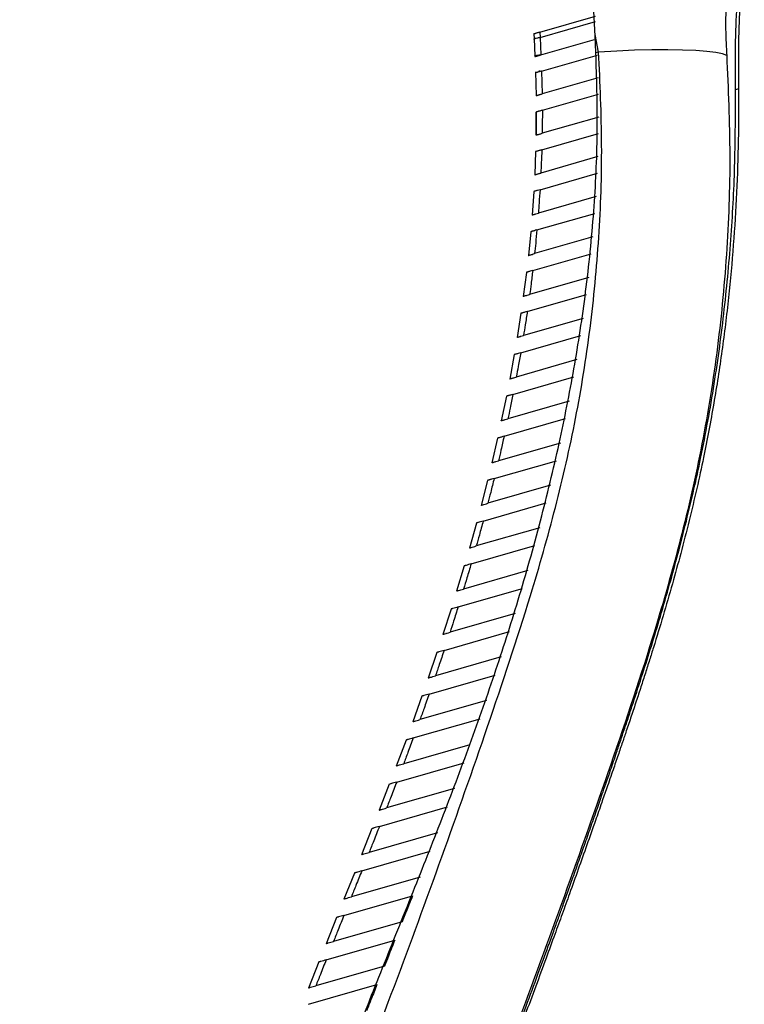
# Paper-space layout '_Back' of a CAD drawing. Units: millimetres. Extents: x -744 to -21, y 145 to 1401.
# Drawn here: x -281 to -166, y 1060 to 1216 of the extents above; entities that cross this region are included whole.
import ezdxf

# ---------------------------------------------------------------- set-up
doc = ezdxf.new("R2010")
doc.units = ezdxf.units.MM

psp = doc.layouts.new('_Back')

# ---------------------------------------------------------------- linework, layer by layer
at = {"color": 7, "linetype": 'Continuous', "lineweight": 25}
for p, q in [((-198.12, 1214.38), (-189.3, 1216.91)), ((-198.07, 1213.54), (-189.26, 1216.07)), ((-199.05, 1214.19), (-199.01, 1213.3)), ((-198.51, 1214.34), (-198.51, 1214.27)), ((-198.12, 1214.38), (-198.07, 1213.54)), ((-199.01, 1213.33), (-198.88, 1210.63)), ((-198.07, 1213.54), (-197.92, 1210.8)), ((-197.92, 1210.8), (-189.43, 1213.23)), ((-189.21, 1211.12), (-189.35, 1214.03)), ((-188.78, 1211.25), (-189.35, 1214.03)), ((-188.78, 1211.25), (-189.21, 1211.12)), ((-198.34, 1210.68), (-198.34, 1210.66)), ((-197.81, 1208.23), (-188.96, 1210.77)), ((-198.77, 1208.12), (-198.68, 1204.3)), ((-198.2, 1208.3), (-198.19, 1208.12)), ((-197.81, 1208.23), (-197.72, 1204.61)), ((-188.83, 1207.16), (-197.72, 1204.61)), ((-166.61, 1205.4), (-167.09, 1205.26)), ((-198.11, 1204.5), (-198.11, 1204.48)), ((-197.7, 1202.02), (-188.78, 1204.58)), ((-198.67, 1201.74), (-198.7, 1198.06)), ((-188.76, 1200.94), (-197.73, 1198.37)), ((-198.17, 1198.24), (-198.17, 1198.21)), ((-197.79, 1195.75), (-188.78, 1198.33)), ((-198.76, 1195.47), (-198.91, 1191.76)), ((-188.88, 1194.67), (-197.93, 1192.07)), ((-198.38, 1191.94), (-198.38, 1191.91)), ((-198.07, 1189.43), (-188.98, 1192.03)), ((-199.06, 1189.15), (-199.32, 1185.4)), ((-189.18, 1188.34), (-198.33, 1185.71)), ((-198.8, 1185.58), (-198.8, 1185.55)), ((-198.56, 1183.05), (-189.37, 1185.68)), ((-199.55, 1182.77), (-199.92, 1178.99)), ((-189.68, 1181.95), (-198.92, 1179.3)), ((-199.4, 1179.16), (-199.41, 1179.14)), ((-199.23, 1176.61), (-189.94, 1179.28)), ((-200.23, 1176.33), (-200.72, 1172.52)), ((-190.35, 1175.52), (-199.71, 1172.83)), ((-200.2, 1172.69), (-200.2, 1172.67)), ((-200.09, 1170.12), (-190.69, 1172.82)), ((-201.1, 1169.84), (-201.7, 1166)), ((-191.21, 1169.03), (-200.68, 1166.32)), ((-201.18, 1166.17), (-201.19, 1166.14)), ((-201.13, 1163.58), (-191.62, 1166.31)), ((-202.16, 1163.29), (-202.86, 1159.42)), ((-192.25, 1162.49), (-201.83, 1159.74)), ((-202.36, 1156.99), (-192.73, 1159.75)), ((-202.35, 1159.59), (-202.36, 1159.57)), ((-203.4, 1156.7), (-204.21, 1152.79)), ((-193.46, 1155.9), (-203.16, 1153.12)), ((-203.76, 1150.35), (-194.02, 1153.14)), ((-203.65, 1152.98), (-203.66, 1152.94)), ((-204.81, 1150.05), (-205.72, 1146.12)), ((-194.84, 1149.26), (-204.66, 1146.45)), ((-205.34, 1143.65), (-195.47, 1146.48)), ((-205.17, 1146.3), (-205.18, 1146.26)), ((-206.4, 1143.35), (-207.41, 1139.39)), ((-196.4, 1142.58), (-206.33, 1139.73)), ((-207.08, 1136.91), (-197.09, 1139.78)), ((-206.86, 1139.57), (-206.87, 1139.53)), ((-208.16, 1136.6), (-209.27, 1132.62)), ((-198.11, 1135.84), (-208.17, 1132.96)), ((-208.99, 1130.12), (-198.87, 1133.02)), ((-208.77, 1132.78), (-208.78, 1132.76)), ((-210.08, 1129.81), (-211.29, 1125.8)), ((-199.99, 1129.06), (-210.18, 1126.14)), ((-211.06, 1123.29), (-200.82, 1126.22)), ((-212.17, 1122.97), (-213.46, 1118.93)), ((-202.02, 1122.24), (-212.33, 1119.28)), ((-213.28, 1116.41), (-202.91, 1119.38)), ((-212.97, 1119.1), (-212.98, 1119.07)), ((-214.4, 1116.09), (-215.78, 1112.02)), ((-204.21, 1115.37), (-214.64, 1112.38)), ((-215.65, 1109.49), (-205.16, 1112.49)), ((-215.3, 1112.19), (-215.31, 1112.16)), ((-216.78, 1109.16), (-218.25, 1105.07)), ((-206.54, 1108.46), (-217.1, 1105.43)), ((-218.16, 1102.53), (-207.55, 1105.57)), ((-217.77, 1105.24), (-217.78, 1105.21)), ((-219.31, 1102.2), (-220.85, 1098.08)), ((-209.2, 1101.45), (-219.68, 1098.45)), ((-220.79, 1095.53), (-210.08, 1098.6)), ((-220.38, 1098.25), (-220.39, 1098.22)), ((-221.96, 1095.2), (-223.56, 1091.07)), ((-211.61, 1094.52), (-222.38, 1091.43)), ((-223.53, 1088.5), (-212.73, 1091.6)), ((-223.09, 1091.23), (-223.1, 1091.2)), ((-224.7, 1088.17), (-226.34, 1084.03)), ((-214.31, 1087.5), (-225.15, 1084.4)), ((-226.32, 1081.46), (-215.46, 1084.57)), ((-225.87, 1084.19), (-225.89, 1084.16)), ((-227.5, 1081.12), (-229.16, 1076.98)), ((-217.09, 1080.46), (-227.97, 1077.35)), ((-229.15, 1074.41), (-218.26, 1077.53)), ((-228.7, 1077.14), (-228.71, 1077.1)), ((-230.32, 1074.07), (-231.98, 1069.92)), ((-219.91, 1073.41), (-230.79, 1070.29)), ((-231.97, 1067.36), (-221.09, 1070.48)), ((-231.53, 1070.08), (-231.55, 1070.05)), ((-233.14, 1067.02), (-234.79, 1062.88)), ((-222.74, 1066.36), (-233.6, 1063.25)), ((-234.76, 1060.31), (-223.91, 1063.43)), ((-234.34, 1063.03), (-234.36, 1063))]:
    psp.add_line(p, q, dxfattribs=at)
at = {"color": 7, "linetype": 'Continuous', "lineweight": 25, "flags": 128}
psp.add_lwpolyline([(-168.48, 1210.7), (-169.13, 1210.95), (-170.19, 1211.17), (-171.62, 1211.34), (-173.39, 1211.47), (-175.46, 1211.56), (-177.8, 1211.59), (-180.36, 1211.58), (-183.08, 1211.52), (-185.9, 1211.41), (-188.78, 1211.25)], dxfattribs=at)
at = {"color": 7, "linetype": 'Continuous', "lineweight": 25}
for points, knots in [([(-189.35, 1214.03), (-189.41, 1215.35), (-189.54, 1218), (-189.71, 1221.78), (-189.84, 1225.31), (-189.92, 1228.54), (-189.94, 1231.4), (-189.87, 1233.84), (-189.71, 1235.86), (-189.51, 1236.78), (-189.4, 1237.25)], [0, 0, 0, 0, 0.125104, 0.249747, 0.375212, 0.49964, 0.62479, 0.74971, 0.874191, 1, 1, 1, 1]), ([(-167.09, 1205.25), (-167.09, 1206.35), (-167.11, 1208.42), (-167.1, 1211.03), (-167.07, 1213.14), (-167.02, 1214.86), (-166.96, 1216.49), (-166.87, 1218), (-166.76, 1219.39), (-166.61, 1220.77), (-166.41, 1222.07), (-166.22, 1222.72), (-166.12, 1223.04)], [0, 0, 0, 0, 0.1331628, 0.2495929, 0.3366561, 0.4200893, 0.4998956, 0.5891509, 0.6760399, 0.7605696, 0.8829134, 1, 1, 1, 1]), ([(-165.69, 1223.17), (-165.78, 1222.86), (-165.97, 1222.2), (-166.19, 1220.74), (-166.37, 1218.88), (-166.48, 1216.91), (-166.56, 1215.01), (-166.6, 1213.28), (-166.62, 1211.48), (-166.63, 1209.58), (-166.63, 1207.59), (-166.62, 1206.15), (-166.61, 1205.4)], [0, 0, 0, 0, 0.117332, 0.239736, 0.36724, 0.499871, 0.57985, 0.663301, 0.750227, 0.826502, 0.90976, 1, 1, 1, 1]), ([(-168.27, 1220.39), (-168.38, 1219.89), (-168.6, 1218.89), (-168.67, 1216.28), (-168.63, 1213.5), (-168.53, 1211.63), (-168.48, 1210.7)], [0, 0, 0, 0, 0.280248, 0.559782, 0.780112, 1, 1, 1, 1]), ([(-198.12, 1214.38), (-198.18, 1214.36), (-198.32, 1214.32), (-198.52, 1214.27), (-198.69, 1214.22), (-198.84, 1214.17), (-198.95, 1214.14), (-199.02, 1214.12), (-199.03, 1214.12), (-199.04, 1214.12)], [0, 0, 0, 0, 0.149975, 0.298245, 0.447116, 0.595844, 0.744533, 0.893939, 1, 1, 1, 1]), ([(-198.99, 1213.26), (-199, 1213.27), (-199.02, 1213.29), (-199, 1213.31), (-199, 1213.31)], [0, 0, 0, 0, 0.72714, 1, 1, 1, 1]), ([(-199, 1213.31), (-199, 1213.32), (-198.99, 1213.35), (-198.92, 1213.39), (-198.77, 1213.44), (-198.55, 1213.49), (-198.29, 1213.53), (-198.15, 1213.54), (-198.07, 1213.54)], [0, 0, 0, 0, 0.095226, 0.249045, 0.406688, 0.685727, 0.841239, 1, 1, 1, 1]), ([(-198.07, 1213.54), (-198.07, 1213.54), (-198.07, 1213.54), (-198.07, 1213.54), (-198.07, 1213.54)], [0, 0, 0, 0, 0.55996, 1, 1, 1, 1]), ([(-280.54, 872.97), (-279.99, 877.6), (-278.9, 886.87), (-276.54, 900.64), (-273.78, 914.13), (-271.1, 925.42), (-268.78, 934.42), (-266.91, 941.28), (-264.95, 948.16), (-262.89, 955.13), (-260.69, 962.29), (-258.22, 970.09), (-255.91, 977.16), (-253.55, 984.19), (-251.44, 990.4), (-249.13, 997.05), (-246.86, 1003.46), (-244.35, 1010.44), (-241.52, 1018.18), (-238.43, 1026.46), (-235.35, 1034.6), (-231.77, 1043.9), (-227.67, 1054.4), (-222.97, 1066.25), (-218.25, 1077.95), (-213.58, 1089.73), (-209.15, 1101.44), (-205.01, 1113.26), (-201.18, 1125.33), (-197.76, 1137.54), (-194.83, 1149.76), (-192.46, 1161.87), (-190.61, 1174.17), (-189.4, 1186.65), (-188.84, 1199.03), (-189.09, 1207.14), (-189.21, 1211.12)], [0, 0, 0, 0, 0.039709, 0.079334, 0.118815, 0.156907, 0.178024, 0.197933, 0.217419, 0.238943, 0.259761, 0.281198, 0.308602, 0.323089, 0.344308, 0.364415, 0.383036, 0.40218, 0.427543, 0.453148, 0.477395, 0.50165, 0.537963, 0.573278, 0.610189, 0.645369, 0.681152, 0.716739, 0.751945, 0.789038, 0.824726, 0.85896, 0.894218, 0.930682, 0.965929, 1, 1, 1, 1]), ([(-273.85, 874.89), (-273.67, 880.31), (-273.31, 891.17), (-271.55, 907.42), (-268.96, 923.63), (-265.51, 939.7), (-261.32, 955.56), (-256.22, 972.09), (-250.2, 989.29), (-243.3, 1007.18), (-236.15, 1024.98), (-228.64, 1043.61), (-221.1, 1063.17), (-213.58, 1083.7), (-206.32, 1104.33), (-200.17, 1122.74), (-195.51, 1139.03), (-192.28, 1153.14), (-189.98, 1167.44), (-188.61, 1181.9), (-188.1, 1196.54), (-188.55, 1206.33), (-188.78, 1211.25)], [0, 0, 0, 0, 0.046485, 0.093105, 0.140002, 0.187128, 0.234, 0.28065, 0.335463, 0.390227, 0.445071, 0.499971, 0.562398, 0.624878, 0.687431, 0.749913, 0.791402, 0.832768, 0.874131, 0.915669, 0.957562, 1, 1, 1, 1]), ([(-168.48, 1210.7), (-168.24, 1205.42), (-167.78, 1194.9), (-168.37, 1179.16), (-169.9, 1163.57), (-172.42, 1148.16), (-175.92, 1133.07), (-180.85, 1116), (-187.22, 1097.12), (-194.64, 1076.2), (-202.27, 1055.47), (-209.94, 1035.6), (-217.56, 1016.7), (-224.77, 998.73), (-231.6, 980.91), (-237.8, 963.11), (-243.19, 945.34), (-247.67, 927.57), (-251.04, 909.85), (-253.33, 892.15), (-253.81, 880.34), (-254.04, 874.46)], [0, 0, 0, 0, 0.045458, 0.090534, 0.135292, 0.179962, 0.224443, 0.268152, 0.332311, 0.395364, 0.458499, 0.521755, 0.577961, 0.633304, 0.687803, 0.741602, 0.794975, 0.847113, 0.898715, 0.949584, 1, 1, 1, 1]), ([(-198.87, 1210.62), (-198.88, 1210.63), (-198.89, 1210.64), (-198.86, 1210.67), (-198.79, 1210.7), (-198.67, 1210.72), (-198.5, 1210.75), (-198.32, 1210.77), (-198.12, 1210.79), (-197.98, 1210.8), (-197.92, 1210.8)], [0, 0, 0, 0, 0.1149605, 0.2381136, 0.3674054, 0.5000003, 0.6325951, 0.7618866, 0.8850395, 1, 1, 1, 1]), ([(-198.88, 1210.52), (-198.87, 1210.53), (-198.85, 1210.53), (-198.77, 1210.55), (-198.66, 1210.59), (-198.5, 1210.63), (-198.32, 1210.68), (-198.12, 1210.74), (-197.99, 1210.78), (-197.92, 1210.8)], [0, 0, 0, 0, 0.142497, 0.285217, 0.427861, 0.570523, 0.713661, 0.856438, 1, 1, 1, 1]), ([(-197.81, 1208.23), (-197.88, 1208.21), (-198.02, 1208.17), (-198.22, 1208.11), (-198.4, 1208.06), (-198.55, 1208.02), (-198.67, 1207.98), (-198.74, 1207.96), (-198.76, 1207.96), (-198.77, 1207.95)], [0, 0, 0, 0, 0.148998, 0.296724, 0.444937, 0.592832, 0.740743, 0.889045, 1, 1, 1, 1]), ([(-221.15, 748.76), (-223.2, 753.27), (-227.28, 762.25), (-232.71, 775.98), (-237.63, 789.78), (-241.56, 802.21), (-244.62, 813.25), (-246.95, 822.87), (-248.91, 832.53), (-250.47, 842.27), (-251.61, 852.16), (-252.27, 861.91), (-252.5, 871.51), (-252.35, 880.96), (-251.84, 890.34), (-250.98, 899.67), (-249.78, 909.07), (-248.26, 918.34), (-246.69, 926.29), (-245.24, 932.88), (-243.85, 938.69), (-242.25, 944.92), (-240.43, 951.49), (-238.8, 957.01), (-237.47, 961.31), (-236.54, 964.26), (-235.63, 967.05), (-234.76, 969.68), (-233.93, 972.16), (-233.14, 974.48), (-232.39, 976.65), (-230.76, 981.26), (-228.26, 988.14), (-224.87, 997.09), (-221.48, 1005.76), (-218.08, 1014.33), (-214.58, 1023.09), (-211.11, 1031.79), (-208.29, 1038.96), (-206.15, 1044.51), (-204.72, 1048.23), (-203.32, 1051.9), (-201.87, 1055.74), (-200.2, 1060.21), (-198.46, 1064.89), (-197.01, 1068.86), (-195.93, 1071.83), (-195.19, 1073.87), (-194.46, 1075.9), (-193.69, 1078.04), (-192.97, 1080.06), (-192.36, 1081.78), (-191.88, 1083.14), (-191.39, 1084.51), (-190.91, 1085.87), (-190.43, 1087.24), (-189.95, 1088.61), (-189.46, 1090), (-188.84, 1091.79), (-187.97, 1094.28), (-186.96, 1097.22), (-186.03, 1099.94), (-185.31, 1102.05), (-184.68, 1103.94), (-184.02, 1105.91), (-183.03, 1108.9), (-181.82, 1112.63), (-180.37, 1117.22), (-178.95, 1121.92), (-177.54, 1126.78), (-176.16, 1131.81), (-174.87, 1136.83), (-173.67, 1141.89), (-172.1, 1149.14), (-170.37, 1158.65), (-168.77, 1170.46), (-167.7, 1182.2), (-167.1, 1193.83), (-167.09, 1201.44), (-167.09, 1205.25)], [0, 0, 0, 0, 0.031498, 0.06273, 0.09371, 0.124432, 0.145281, 0.166145, 0.187023, 0.207491, 0.228417, 0.249822, 0.269109, 0.288974, 0.309416, 0.328285, 0.348067, 0.369098, 0.387476, 0.399105, 0.411648, 0.425106, 0.439625, 0.454591, 0.461428, 0.467929, 0.474093, 0.479919, 0.485407, 0.490558, 0.495372, 0.499848, 0.521403, 0.541491, 0.560117, 0.580069, 0.599554, 0.619615, 0.639079, 0.648101, 0.657101, 0.664234, 0.672853, 0.682959, 0.694313, 0.704342, 0.70961, 0.714185, 0.718066, 0.72315, 0.728555, 0.731592, 0.734631, 0.737673, 0.740717, 0.743763, 0.746812, 0.749863, 0.753064, 0.758735, 0.766488, 0.772635, 0.776858, 0.780547, 0.785206, 0.789931, 0.800435, 0.809891, 0.82026, 0.831397, 0.841828, 0.853108, 0.864133, 0.874623, 0.89997, 0.925183, 0.950221, 0.975122, 1, 1, 1, 1]), ([(-166.61, 1205.4), (-166.61, 1202.7), (-166.6, 1197.26), (-166.88, 1189.01), (-167.39, 1180.68), (-168.15, 1172.31), (-169.19, 1163.92), (-170.5, 1155.46), (-171.87, 1148.2), (-173.22, 1142), (-174.43, 1136.93), (-175.72, 1131.9), (-177.1, 1126.87), (-178.55, 1121.9), (-179.77, 1117.88), (-180.72, 1114.86), (-181.38, 1112.78), (-182.08, 1110.6), (-182.83, 1108.31), (-183.6, 1105.99), (-184.33, 1103.83), (-185.02, 1101.78), (-185.72, 1099.73), (-186.55, 1097.3), (-187.42, 1094.79), (-188.35, 1092.11), (-189.4, 1089.09), (-190.64, 1085.57), (-192.01, 1081.71), (-193.32, 1078.06), (-194.55, 1074.62), (-195.79, 1071.22), (-197.18, 1067.4), (-198.76, 1063.13), (-200.38, 1058.78), (-201.88, 1054.78), (-203.79, 1049.75), (-206.24, 1043.37), (-209.36, 1035.38), (-212.57, 1027.31), (-215.81, 1019.21), (-219.1, 1010.98), (-222.45, 1002.51), (-224.95, 996.05), (-226.57, 991.79), (-227.35, 989.71), (-228.14, 987.6), (-228.93, 985.45), (-229.73, 983.26), (-230.53, 981.04), (-231.6, 978.04), (-233, 974.04), (-234.77, 968.81), (-236.71, 962.84), (-238.77, 956.18), (-240.78, 949.26), (-242.72, 942.1), (-244.45, 935.12), (-245.99, 928.33), (-247.39, 921.44), (-248.86, 913.29), (-250.22, 903.89), (-251.22, 894.97), (-251.54, 889.58), (-251.66, 887.49)], [0, 0, 0, 0, 0.02534, 0.051041, 0.076505, 0.102072, 0.127934, 0.153406, 0.179837, 0.194915, 0.210765, 0.226994, 0.241944, 0.257913, 0.273731, 0.279962, 0.286529, 0.293432, 0.300672, 0.308248, 0.315574, 0.321238, 0.327779, 0.335197, 0.344378, 0.351821, 0.360865, 0.373206, 0.385558, 0.397918, 0.408221, 0.418546, 0.430625, 0.444978, 0.459703, 0.47253, 0.483563, 0.508365, 0.534282, 0.561076, 0.586796, 0.613125, 0.641143, 0.669093, 0.675665, 0.682347, 0.689137, 0.696037, 0.703047, 0.710167, 0.717396, 0.731784, 0.748425, 0.767319, 0.788464, 0.811359, 0.832446, 0.855424, 0.876376, 0.895306, 0.918976, 0.951159, 0.981126, 1, 1, 1, 1]), ([(-198.68, 1204.34), (-198.68, 1204.34), (-198.7, 1204.33), (-198.66, 1204.34), (-198.58, 1204.37), (-198.46, 1204.4), (-198.31, 1204.44), (-198.13, 1204.5), (-197.93, 1204.55), (-197.79, 1204.59), (-197.72, 1204.61)], [0, 0, 0, 0, 0.125434, 0.250026, 0.374809, 0.499581, 0.624252, 0.749594, 0.874382, 1, 1, 1, 1]), ([(-198.69, 1198.09), (-198.68, 1198.78), (-198.66, 1199.99), (-198.66, 1201.21), (-198.66, 1201.74)], [0, 0, 0, 0, 0.559977, 1, 1, 1, 1]), ([(-197.7, 1202.02), (-197.77, 1202), (-197.91, 1201.96), (-198.11, 1201.9), (-198.29, 1201.85), (-198.44, 1201.81), (-198.56, 1201.77), (-198.64, 1201.75), (-198.65, 1201.75), (-198.66, 1201.74)], [0, 0, 0, 0, 0.1489327, 0.2964328, 0.4445218, 0.5922435, 0.7400182, 0.8881033, 1, 1, 1, 1]), ([(-197.7, 1202.02), (-197.7, 1201.34), (-197.7, 1200.12), (-197.72, 1198.9), (-197.73, 1198.37)], [0, 0, 0, 0, 0.5601392, 1, 1, 1, 1]), ([(-198.69, 1198.09), (-198.7, 1198.09), (-198.71, 1198.09), (-198.67, 1198.1), (-198.59, 1198.12), (-198.47, 1198.16), (-198.32, 1198.2), (-198.13, 1198.25), (-197.94, 1198.31), (-197.8, 1198.35), (-197.73, 1198.37)], [0, 0, 0, 0, 0.125428, 0.249996, 0.37474, 0.49954, 0.624114, 0.749628, 0.874332, 1, 1, 1, 1]), ([(-197.79, 1195.75), (-197.86, 1195.73), (-198, 1195.69), (-198.2, 1195.63), (-198.38, 1195.58), (-198.54, 1195.54), (-198.66, 1195.5), (-198.73, 1195.48), (-198.75, 1195.48), (-198.76, 1195.47)], [0, 0, 0, 0, 0.148831, 0.296075, 0.44483, 0.591588, 0.739202, 0.887034, 1, 1, 1, 1]), ([(-197.79, 1195.75), (-197.81, 1195.06), (-197.85, 1193.84), (-197.91, 1192.61), (-197.93, 1192.07)], [0, 0, 0, 0, 0.560064, 1, 1, 1, 1]), ([(-198.9, 1191.79), (-198.91, 1191.79), (-198.92, 1191.78), (-198.88, 1191.8), (-198.8, 1191.82), (-198.68, 1191.85), (-198.52, 1191.9), (-198.34, 1191.95), (-198.14, 1192.01), (-198, 1192.05), (-197.93, 1192.07)], [0, 0, 0, 0, 0.125413, 0.249964, 0.374667, 0.499504, 0.623976, 0.749667, 0.874287, 1, 1, 1, 1]), ([(-198.07, 1189.43), (-198.21, 1189.39), (-198.42, 1189.33), (-198.67, 1189.26), (-198.83, 1189.21), (-198.95, 1189.18), (-199.03, 1189.15), (-199.05, 1189.15), (-199.05, 1189.15)], [0, 0, 0, 0, 0.294638, 0.443594, 0.590219, 0.737892, 0.885684, 1, 1, 1, 1]), ([(-198.07, 1189.43), (-198.12, 1188.73), (-198.2, 1187.5), (-198.29, 1186.26), (-198.33, 1185.71)], [0, 0, 0, 0, 0.559996, 1, 1, 1, 1]), ([(-199.31, 1185.43), (-199.32, 1185.43), (-199.33, 1185.43), (-199.29, 1185.44), (-199.21, 1185.46), (-199.09, 1185.5), (-198.93, 1185.54), (-198.68, 1185.61), (-198.47, 1185.67), (-198.33, 1185.71)], [0, 0, 0, 0, 0.125545, 0.25024, 0.375055, 0.500095, 0.624604, 0.750623, 1, 1, 1, 1]), ([(-198.56, 1183.05), (-198.7, 1183.01), (-198.91, 1182.95), (-199.15, 1182.88), (-199.31, 1182.83), (-199.44, 1182.8), (-199.52, 1182.77), (-199.54, 1182.77), (-199.54, 1182.76)], [0, 0, 0, 0, 0.2942633, 0.4431748, 0.5894249, 0.7369206, 0.884429, 1, 1, 1, 1]), ([(-198.56, 1183.05), (-198.62, 1182.35), (-198.74, 1181.1), (-198.87, 1179.85), (-198.92, 1179.3)], [0, 0, 0, 0, 0.5599347, 1, 1, 1, 1]), ([(-199.91, 1179.02), (-199.92, 1179.01), (-199.94, 1179.01), (-199.9, 1179.02), (-199.81, 1179.05), (-199.68, 1179.08), (-199.52, 1179.13), (-199.28, 1179.2), (-199.06, 1179.26), (-198.92, 1179.3)], [0, 0, 0, 0, 0.125508, 0.250193, 0.374961, 0.500053, 0.624427, 0.750604, 1, 1, 1, 1]), ([(-199.23, 1176.61), (-199.37, 1176.57), (-199.58, 1176.51), (-199.83, 1176.44), (-199.99, 1176.39), (-200.12, 1176.36), (-200.2, 1176.33), (-200.22, 1176.33), (-200.23, 1176.33)], [0, 0, 0, 0, 0.293861, 0.4427199, 0.5885786, 0.735894, 0.8831104, 1, 1, 1, 1]), ([(-199.23, 1176.61), (-199.31, 1175.91), (-199.47, 1174.65), (-199.63, 1173.39), (-199.71, 1172.83)], [0, 0, 0, 0, 0.559881, 1, 1, 1, 1]), ([(-200.71, 1172.55), (-200.72, 1172.55), (-200.73, 1172.54), (-200.69, 1172.55), (-200.6, 1172.58), (-200.47, 1172.62), (-200.31, 1172.66), (-200.06, 1172.73), (-199.85, 1172.79), (-199.71, 1172.83)], [0, 0, 0, 0, 0.125463, 0.250145, 0.374867, 0.500023, 0.624249, 0.750573, 1, 1, 1, 1]), ([(-200.09, 1170.12), (-200.23, 1170.08), (-200.44, 1170.02), (-200.69, 1169.95), (-200.86, 1169.9), (-200.98, 1169.87), (-201.07, 1169.84), (-201.09, 1169.84), (-201.1, 1169.84)], [0, 0, 0, 0, 0.2934358, 0.4422306, 0.5876879, 0.7348228, 0.8817441, 1, 1, 1, 1]), ([(-200.09, 1170.12), (-200.19, 1169.41), (-200.38, 1168.14), (-200.59, 1166.87), (-200.68, 1166.32)], [0, 0, 0, 0, 0.5598339, 1, 1, 1, 1]), ([(-201.69, 1166.02), (-201.7, 1166.02), (-201.71, 1166.02), (-201.67, 1166.03), (-201.58, 1166.06), (-201.45, 1166.09), (-201.28, 1166.14), (-201.03, 1166.21), (-200.82, 1166.27), (-200.68, 1166.32)], [0, 0, 0, 0, 0.12541, 0.250096, 0.374774, 0.500006, 0.624074, 0.750532, 1, 1, 1, 1]), ([(-201.13, 1163.58), (-201.27, 1163.54), (-201.49, 1163.48), (-201.74, 1163.41), (-201.91, 1163.36), (-202.04, 1163.32), (-202.13, 1163.3), (-202.15, 1163.29), (-202.15, 1163.29)], [0, 0, 0, 0, 0.292972, 0.441675, 0.586718, 0.734951, 0.880364, 1, 1, 1, 1]), ([(-201.13, 1163.58), (-201.26, 1162.87), (-201.48, 1161.58), (-201.72, 1160.31), (-201.83, 1159.74)], [0, 0, 0, 0, 0.560266, 1, 1, 1, 1]), ([(-202.85, 1159.45), (-202.86, 1159.45), (-202.87, 1159.44), (-202.83, 1159.46), (-202.74, 1159.48), (-202.6, 1159.52), (-202.44, 1159.57), (-202.18, 1159.64), (-201.97, 1159.7), (-201.83, 1159.74)], [0, 0, 0, 0, 0.125352, 0.250048, 0.374684, 0.500006, 0.623906, 0.750484, 1, 1, 1, 1]), ([(-202.36, 1156.99), (-202.5, 1156.95), (-202.71, 1156.89), (-202.97, 1156.81), (-203.14, 1156.77), (-203.27, 1156.73), (-203.36, 1156.7), (-203.38, 1156.7), (-203.39, 1156.69)], [0, 0, 0, 0, 0.292516, 0.441132, 0.585762, 0.733971, 0.878945, 1, 1, 1, 1]), ([(-202.36, 1156.99), (-202.5, 1156.27), (-202.76, 1154.98), (-203.04, 1153.69), (-203.16, 1153.12)], [0, 0, 0, 0, 0.56021, 1, 1, 1, 1]), ([(-204.19, 1152.82), (-204.2, 1152.82), (-204.22, 1152.82), (-204.17, 1152.83), (-204.08, 1152.86), (-203.94, 1152.9), (-203.77, 1152.94), (-203.51, 1153.02), (-203.3, 1153.08), (-203.16, 1153.12)], [0, 0, 0, 0, 0.125285, 0.250003, 0.374603, 0.500028, 0.623546, 0.749918, 1, 1, 1, 1]), ([(-203.76, 1150.35), (-203.9, 1150.31), (-204.12, 1150.24), (-204.38, 1150.17), (-204.55, 1150.12), (-204.68, 1150.08), (-204.78, 1150.05), (-204.8, 1150.05), (-204.81, 1150.05)], [0, 0, 0, 0, 0.2920511, 0.440564, 0.5847776, 0.7329775, 0.8775114, 1, 1, 1, 1]), ([(-203.76, 1150.35), (-203.93, 1149.62), (-204.22, 1148.32), (-204.52, 1147.02), (-204.66, 1146.45)], [0, 0, 0, 0, 0.56016, 1, 1, 1, 1]), ([(-205.71, 1146.15), (-205.72, 1146.14), (-205.73, 1146.14), (-205.69, 1146.15), (-205.59, 1146.18), (-205.45, 1146.22), (-205.28, 1146.27), (-205.02, 1146.34), (-204.8, 1146.41), (-204.66, 1146.45)], [0, 0, 0, 0, 0.12521, 0.249947, 0.374529, 0.500043, 0.623578, 0.749978, 1, 1, 1, 1]), ([(-205.34, 1143.65), (-205.48, 1143.61), (-205.7, 1143.55), (-205.96, 1143.47), (-206.13, 1143.43), (-206.27, 1143.39), (-206.37, 1143.36), (-206.39, 1143.35), (-206.4, 1143.35)], [0, 0, 0, 0, 0.291581, 0.439975, 0.583769, 0.731973, 0.87607, 1, 1, 1, 1]), ([(-205.34, 1143.65), (-205.52, 1142.92), (-205.85, 1141.61), (-206.18, 1140.3), (-206.33, 1139.73)], [0, 0, 0, 0, 0.560116, 1, 1, 1, 1]), ([(-207.4, 1139.42), (-207.41, 1139.42), (-207.42, 1139.41), (-207.37, 1139.43), (-207.27, 1139.46), (-207.08, 1139.51), (-206.77, 1139.6), (-206.48, 1139.68), (-206.33, 1139.73)], [0, 0, 0, 0, 0.125294, 0.250221, 0.375054, 0.500704, 0.749527, 1, 1, 1, 1]), ([(-207.08, 1136.91), (-207.28, 1136.17), (-207.64, 1134.85), (-208.01, 1133.54), (-208.17, 1132.96)], [0, 0, 0, 0, 0.560078, 1, 1, 1, 1]), ([(-207.08, 1136.91), (-207.22, 1136.87), (-207.51, 1136.79), (-207.83, 1136.7), (-208.02, 1136.64), (-208.12, 1136.61), (-208.15, 1136.61), (-208.16, 1136.6)], [0, 0, 0, 0, 0.290127, 0.580635, 0.727653, 0.874344, 1, 1, 1, 1]), ([(-209.26, 1132.65), (-209.26, 1132.64), (-209.28, 1132.64), (-209.22, 1132.65), (-209.12, 1132.68), (-208.93, 1132.74), (-208.61, 1132.83), (-208.32, 1132.91), (-208.17, 1132.96)], [0, 0, 0, 0, 0.125219, 0.250182, 0.375093, 0.500721, 0.749964, 1, 1, 1, 1]), ([(-208.99, 1130.12), (-209.21, 1129.38), (-209.6, 1128.05), (-210, 1126.72), (-210.18, 1126.14)], [0, 0, 0, 0, 0.560046, 1, 1, 1, 1]), ([(-208.99, 1130.12), (-209.13, 1130.08), (-209.42, 1130), (-209.75, 1129.9), (-209.94, 1129.85), (-210.04, 1129.82), (-210.07, 1129.81), (-210.08, 1129.81)], [0, 0, 0, 0, 0.289874, 0.581208, 0.729702, 0.873187, 1, 1, 1, 1]), ([(-211.27, 1125.83), (-211.28, 1125.82), (-211.29, 1125.82), (-211.24, 1125.84), (-211.13, 1125.87), (-210.94, 1125.92), (-210.61, 1126.01), (-210.32, 1126.1), (-210.18, 1126.14)], [0, 0, 0, 0, 0.125134, 0.250136, 0.375109, 0.50071, 0.749926, 1, 1, 1, 1]), ([(-211.06, 1123.29), (-211.29, 1122.54), (-211.71, 1121.2), (-212.14, 1119.87), (-212.33, 1119.28)], [0, 0, 0, 0, 0.560018, 1, 1, 1, 1]), ([(-211.06, 1123.29), (-211.2, 1123.25), (-211.49, 1123.16), (-211.82, 1123.07), (-212.02, 1123.01), (-212.12, 1122.98), (-212.15, 1122.97), (-212.16, 1122.97)], [0, 0, 0, 0, 0.2895315, 0.5803289, 0.7290743, 0.8723539, 1, 1, 1, 1]), ([(-213.44, 1118.96), (-213.45, 1118.96), (-213.46, 1118.96), (-213.41, 1118.97), (-213.3, 1119), (-213.1, 1119.06), (-212.77, 1119.15), (-212.48, 1119.24), (-212.33, 1119.28)], [0, 0, 0, 0, 0.125397, 0.250013, 0.375048, 0.500637, 0.749869, 1, 1, 1, 1]), ([(-213.28, 1116.41), (-213.53, 1115.65), (-213.98, 1114.31), (-214.44, 1112.97), (-214.64, 1112.38)], [0, 0, 0, 0, 0.559994, 1, 1, 1, 1]), ([(-213.28, 1116.41), (-213.42, 1116.37), (-213.72, 1116.28), (-214.05, 1116.19), (-214.25, 1116.13), (-214.36, 1116.1), (-214.38, 1116.09), (-214.4, 1116.09)], [0, 0, 0, 0, 0.289268, 0.579618, 0.728338, 0.871156, 1, 1, 1, 1]), ([(-215.77, 1112.05), (-215.77, 1112.05), (-215.79, 1112.05), (-215.73, 1112.06), (-215.62, 1112.1), (-215.42, 1112.15), (-215.08, 1112.25), (-214.79, 1112.33), (-214.64, 1112.38)], [0, 0, 0, 0, 0.125359, 0.249969, 0.375046, 0.500611, 0.749844, 1, 1, 1, 1]), ([(-215.65, 1109.49), (-215.92, 1108.73), (-216.39, 1107.38), (-216.88, 1106.02), (-217.1, 1105.43)], [0, 0, 0, 0, 0.559975, 1, 1, 1, 1]), ([(-215.65, 1109.49), (-215.8, 1109.44), (-216.09, 1109.36), (-216.42, 1109.26), (-216.63, 1109.21), (-216.74, 1109.17), (-216.77, 1109.17), (-216.78, 1109.16)], [0, 0, 0, 0, 0.289008, 0.5789262, 0.727626, 0.8699973, 1, 1, 1, 1]), ([(-218.23, 1105.1), (-218.24, 1105.1), (-218.25, 1105.1), (-218.2, 1105.12), (-218.08, 1105.15), (-217.88, 1105.21), (-217.54, 1105.3), (-217.24, 1105.39), (-217.1, 1105.43)], [0, 0, 0, 0, 0.125309, 0.24991, 0.372733, 0.500622, 0.749849, 1, 1, 1, 1]), ([(-218.16, 1102.53), (-218.44, 1101.76), (-218.95, 1100.4), (-219.46, 1099.04), (-219.68, 1098.45)], [0, 0, 0, 0, 0.559966, 1, 1, 1, 1]), ([(-218.16, 1102.53), (-218.31, 1102.48), (-218.6, 1102.4), (-218.94, 1102.3), (-219.15, 1102.24), (-219.26, 1102.21), (-219.29, 1102.2), (-219.3, 1102.2)], [0, 0, 0, 0, 0.288758, 0.57827, 0.726954, 0.868905, 1, 1, 1, 1]), ([(-220.83, 1098.12), (-220.84, 1098.11), (-220.85, 1098.11), (-220.79, 1098.13), (-220.68, 1098.16), (-220.47, 1098.22), (-220.13, 1098.32), (-219.83, 1098.4), (-219.68, 1098.45)], [0, 0, 0, 0, 0.1252737, 0.2498776, 0.3725383, 0.5005951, 0.7498425, 1, 1, 1, 1]), ([(-220.79, 1095.53), (-221.09, 1094.76), (-221.61, 1093.4), (-222.14, 1092.03), (-222.38, 1091.43)], [0, 0, 0, 0, 0.559966, 1, 1, 1, 1]), ([(-220.79, 1095.53), (-220.94, 1095.48), (-221.24, 1095.4), (-221.58, 1095.3), (-221.79, 1095.24), (-221.91, 1095.21), (-221.94, 1095.2), (-221.95, 1095.2)], [0, 0, 0, 0, 0.288567, 0.577762, 0.726445, 0.868058, 1, 1, 1, 1]), ([(-223.54, 1091.1), (-223.55, 1091.1), (-223.56, 1091.09), (-223.5, 1091.11), (-223.38, 1091.14), (-223.17, 1091.21), (-222.83, 1091.3), (-222.53, 1091.39), (-222.38, 1091.43)], [0, 0, 0, 0, 0.1252449, 0.2498545, 0.3723883, 0.5005744, 0.7498427, 1, 1, 1, 1]), ([(-223.53, 1088.5), (-223.83, 1087.74), (-224.37, 1086.37), (-224.91, 1085), (-225.15, 1084.4)], [0, 0, 0, 0, 0.559976, 1, 1, 1, 1]), ([(-223.53, 1088.5), (-223.68, 1088.46), (-223.97, 1088.37), (-224.32, 1088.28), (-224.53, 1088.21), (-224.65, 1088.18), (-224.68, 1088.17), (-224.69, 1088.17)], [0, 0, 0, 0, 0.2884418, 0.5774212, 0.7261114, 0.8674858, 1, 1, 1, 1]), ([(-226.32, 1084.06), (-226.33, 1084.06), (-226.34, 1084.05), (-226.28, 1084.07), (-226.16, 1084.11), (-225.95, 1084.17), (-225.6, 1084.27), (-225.3, 1084.35), (-225.15, 1084.4)], [0, 0, 0, 0, 0.1252251, 0.2498403, 0.3722896, 0.5005613, 0.7498457, 1, 1, 1, 1]), ([(-226.32, 1081.46), (-226.63, 1080.69), (-227.18, 1079.32), (-227.73, 1077.95), (-227.97, 1077.35)], [0, 0, 0, 0, 0.55999, 1, 1, 1, 1]), ([(-226.32, 1081.46), (-226.47, 1081.42), (-226.77, 1081.33), (-227.12, 1081.23), (-227.33, 1081.17), (-227.45, 1081.14), (-227.48, 1081.13), (-227.49, 1081.12)], [0, 0, 0, 0, 0.288378, 0.577239, 0.725939, 0.867176, 1, 1, 1, 1]), ([(-229.14, 1077.01), (-229.15, 1077.01), (-229.16, 1077), (-229.1, 1077.02), (-228.98, 1077.06), (-228.76, 1077.12), (-228.42, 1077.22), (-228.12, 1077.3), (-227.97, 1077.35)], [0, 0, 0, 0, 0.125215, 0.249835, 0.372245, 0.500557, 0.749849, 1, 1, 1, 1]), ([(-218.26, 1077.53), (-218.43, 1077.11), (-218.71, 1076.41), (-219.11, 1075.41), (-219.49, 1074.45), (-219.77, 1073.78), (-219.91, 1073.41)], [0, 0, 0, 0, 0.30471, 0.506877, 0.735351, 1, 1, 1, 1]), ([(-229.15, 1074.41), (-229.45, 1073.64), (-230, 1072.27), (-230.55, 1070.9), (-230.79, 1070.29)], [0, 0, 0, 0, 0.560006, 1, 1, 1, 1]), ([(-229.15, 1074.41), (-229.3, 1074.36), (-229.6, 1074.28), (-229.94, 1074.18), (-230.16, 1074.12), (-230.28, 1074.08), (-230.31, 1074.07), (-230.32, 1074.07)], [0, 0, 0, 0, 0.288404, 0.577271, 0.725994, 0.867211, 1, 1, 1, 1]), ([(-231.97, 1069.96), (-231.95, 1069.96), (-231.92, 1069.97), (-231.81, 1070), (-231.59, 1070.07), (-231.25, 1070.16), (-230.94, 1070.25), (-230.79, 1070.29)], [0, 0, 0, 0, 0.13204, 0.273684, 0.422134, 0.710569, 1, 1, 1, 1]), ([(-221.09, 1070.48), (-221.43, 1069.63), (-221.98, 1068.26), (-222.53, 1066.89), (-222.74, 1066.36)], [0, 0, 0, 0, 0.6179179, 1, 1, 1, 1]), ([(-231.97, 1067.36), (-232.27, 1066.59), (-232.82, 1065.22), (-233.36, 1063.85), (-233.6, 1063.25)], [0, 0, 0, 0, 0.560011, 1, 1, 1, 1]), ([(-231.97, 1067.36), (-232.12, 1067.31), (-232.42, 1067.23), (-232.76, 1067.13), (-232.98, 1067.07), (-233.1, 1067.03), (-233.13, 1067.02), (-233.14, 1067.02)], [0, 0, 0, 0, 0.288475, 0.5774275, 0.7261683, 0.867455, 1, 1, 1, 1]), ([(-234.77, 1062.91), (-234.78, 1062.91), (-234.79, 1062.91), (-234.73, 1062.92), (-234.61, 1062.96), (-234.4, 1063.02), (-234.05, 1063.12), (-233.75, 1063.2), (-233.6, 1063.25)], [0, 0, 0, 0, 0.1252226, 0.249843, 0.3722951, 0.5005676, 0.7498506, 1, 1, 1, 1]), ([(-223.91, 1063.43), (-224.21, 1062.66), (-224.76, 1061.29), (-225.3, 1059.92), (-225.54, 1059.32)], [0, 0, 0, 0, 0.562671, 1, 1, 1, 1])]:
    psp.add_open_spline(points, degree=3, knots=knots, dxfattribs=at)

doc.saveas('drawing.dxf')
